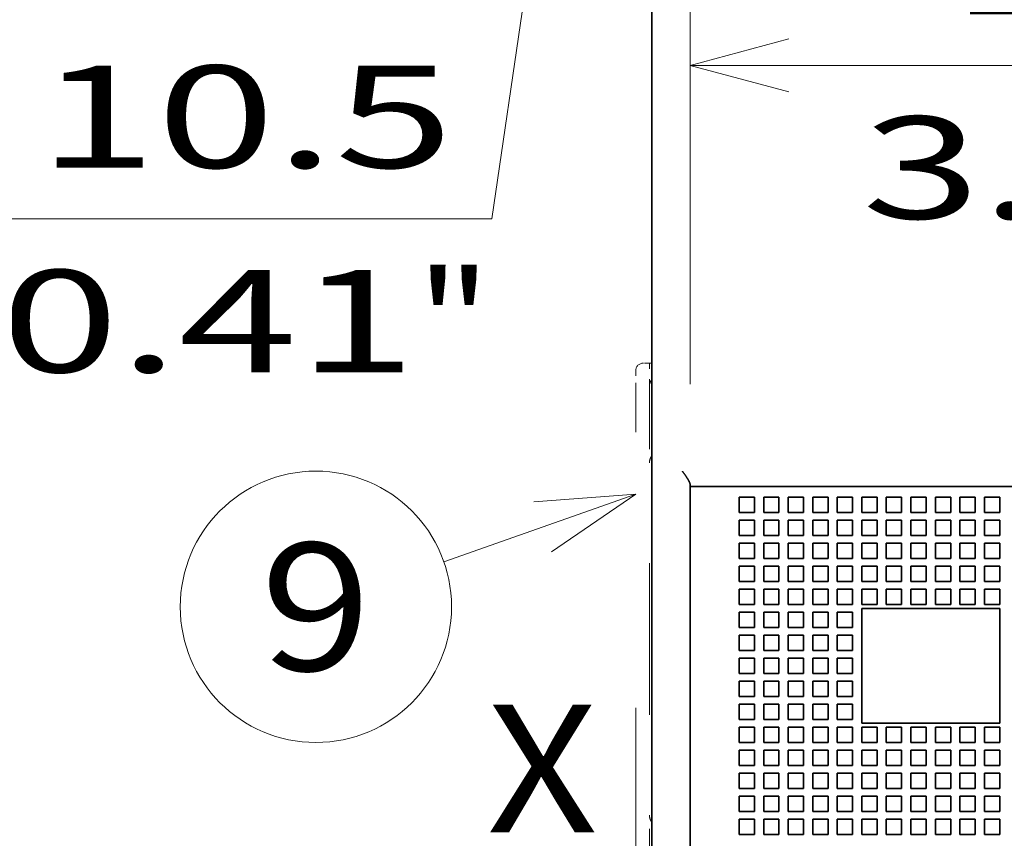
# Model space of a CAD drawing. Extents: x 0 to 420, y 0 to 297.
# Drawn here: x 146 to 165, y 199 to 215 of the extents above; entities that cross this region are included whole.
import ezdxf
from ezdxf.enums import TextEntityAlignment as Align

# ---------------------------------------------------------------- set-up
doc = ezdxf.new("R2010")
doc.units = 0
doc.linetypes.add('DASHSPACE', pattern=[30, 12, -18])
doc.layers.get('0').update_dxf_attribs({"lineweight": 13})
doc.styles.get("Standard").update_dxf_attribs({"font": 'isocp.shx'})
doc.dimstyles.get("Standard").update_dxf_attribs({"dimtxt": 2.5, "dimasz": 2.5, "dimexe": 1.25, "dimexo": 0.625, "dimtad": 1, "dimcen": 2.5, "dimadec": 0, "dimazin": 0, "dimtfac": 1, "dimtmove": 0, "dimatfit": 0, "dimfxl": 1, "dimarcsym": 0})

# ---------------------------------------------------------------- blocks, each defined once
blk = doc.blocks.new('*D23')
at = {"color": 7, "lineweight": 13}
blk.add_line((155.420807, 210.975939), (160.247774, 244.046125), dxfattribs=at)
at = {"color": 7, "lineweight": 13, "ltscale": 0.308975}
blk.add_line((155.420807, 210.975939), (143.061824, 210.975939), dxfattribs=at)
at = {"color": 7, "lineweight": 13}
for points in [[(159.292429, 241.084909), (159.52562, 239.098552), (160.31685, 240.935385)], [(159.303854, 233.995221), (159.070663, 235.981579), (158.279433, 234.144747)]]:
    blk.add_lwpolyline(points, dxfattribs=at)
for s, p, p2 in [('%%c', (143.530027, 211.975938), (145.530029, 211.975938)), ('10.5', (146.530027, 211.975938), (154.669507, 211.975938)), ('Ø', (143.061824, 207.975938), (144.796694, 207.975938)), ('"', (153.936175, 207.975938), (155.402842, 207.975938)), ('0.41', (145.796694, 207.975938), (153.936174, 207.975938))]:
    blk.add_text(s, height=2, dxfattribs=at).set_placement(p, p2, align=Align.FIT)
blk = doc.blocks.new('*D29')
at = {"color": 7, "lineweight": 13, "ltscale": 0.494082}
blk.add_line((156.048248, 222.540065), (136.284976, 222.540065), dxfattribs=at)
at = {"color": 7, "lineweight": 13}
for p, q in [((138.284976, 174.540065), (138.284976, 222.540065)), ((156.998142, 174.540065), (136.284976, 174.540065))]:
    blk.add_line(p, q, dxfattribs=at)
at = {"color": 7, "lineweight": 13, "ltscale": 0.004713}
blk.add_line((158.048142, 222.540065), (157.859619, 222.540065), dxfattribs=at)
at = {"color": 7, "lineweight": 13}
for points in [[(138.802613, 220.608213), (138.284976, 222.540065), (137.767337, 220.608213)], [(137.767337, 176.471917), (138.284976, 174.540065), (138.802613, 176.471917)]]:
    blk.add_lwpolyline(points, dxfattribs=at)
for s, p, p2 in [('"', (141.284976, 200.809037), (141.284976, 202.275704)), ('160', (137.284977, 195.53776), (137.284977, 201.542371)), ('6.3', (141.284976, 194.804427), (141.284976, 200.809037))]:
    blk.add_text(s, height=2, rotation=90.000003, dxfattribs=at).set_placement(p, p2, align=Align.FIT)
blk = doc.blocks.new('*D34')
at = {"color": 7, "lineweight": 13, "ltscale": 0.206005}
for p, q in [((159.298142, 207.740065), (159.298142, 215.980255)), ((189.298141, 207.740065), (189.298141, 215.980255))]:
    blk.add_line(p, q, dxfattribs=at)
at = {"color": 7, "lineweight": 13}
blk.add_line((159.298142, 213.980254), (189.298141, 213.980254), dxfattribs=at)
for points in [[(161.229993, 214.497893), (159.298142, 213.980254), (161.229993, 213.462616)], [(187.366289, 213.462616), (189.298141, 213.980254), (187.366289, 214.497893)]]:
    blk.add_lwpolyline(points, dxfattribs=at)
for s, p, p2 in [('100', (164.460524, 214.980255), (170.465135, 214.980255)), ('3.94', (162.659755, 210.980255), (170.799236, 210.980255)), ('"', (170.799236, 210.980255), (172.265903, 210.980255))]:
    blk.add_text(s, height=2, dxfattribs=at).set_placement(p, p2, align=Align.FIT)
blk = doc.blocks.new('BLOCK56')
at = {"color": 7, "lineweight": 13, "ltscale": 0.331767}
blk.add_line((-22.288471, 9.502587), (-34.804729, 5.091948), dxfattribs=at)
at = {"color": 7, "lineweight": 13}
blk.add_lwpolyline([(-27.788433, 5.734979), (-22.288471, 9.502587), (-28.935383, 8.989723)], dxfattribs=at)
blk.add_circle((-43.150841, 2.150837), 8.849163, dxfattribs=at)
blk.add_text('9', height=8.333333, dxfattribs=at).set_placement((-46.765152, -2.015829), (-39.536526, -2.015829), align=Align.FIT)
blk = doc.blocks.new('BLOCK59')
at = {"color": 7, "lineweight": 35}
for p, q in [((-21.238, -46), (-21.238, 48.8)), ((-18.738, 10), (-18.738, -46)), ((78.762, 10), (-16.238, 10))]:
    blk.add_line(p, q, dxfattribs=at)
at = {"color": 7, "linetype": 'DASHSPACE', "lineweight": 13, "ltscale": 0.01}
blk.add_line((-21.388, 18.05), (-21.788, 18.05), dxfattribs=at)
at = {"color": 7, "linetype": 'DASHSPACE', "lineweight": 13, "ltscale": 0.00375}
blk.add_line((-21.238, 18.05), (-21.388, 18.05), dxfattribs=at)
at = {"color": 7, "linetype": 'DASHSPACE', "lineweight": 13, "ltscale": 0.0375}
blk.add_line((-21.388, 16.55), (-21.388, 18.05), dxfattribs=at)
at = {"color": 7, "linetype": 'DASHSPACE', "lineweight": 13, "ltscale": 0.025}
blk.add_line((-22.288, 17.55), (-22.288, 16.55), dxfattribs=at)
at = {"color": 7, "linetype": 'DASHSPACE', "lineweight": 13}
blk.add_line((-22.288, -16.45), (-22.288, 16.55), dxfattribs=at)
at = {"color": 7, "linetype": 'DASHSPACE', "lineweight": 13, "ltscale": 0.4125}
for q in [(-21.388, 16.55), (-21.388, -16.45)]:
    blk.add_line((-21.388, 0.05), q, dxfattribs=at)
at = {"color": 7, "lineweight": 35, "ltscale": 0.003349}
blk.add_line((-18.738, 10.134), (-18.738, 10), dxfattribs=at)
at = {"color": 7, "lineweight": 35, "ltscale": 0.0625}
blk.add_line((-18.738, 10), (-16.238, 10), dxfattribs=at)
at = {"color": 7, "lineweight": 35, "ltscale": 0.025}
for p, q in [((-15.538, 9.3), (-15.538, 8.3)), ((-14.538, 9.3), (-15.538, 9.3)), ((-14.538, 9.3), (-14.538, 8.3)), ((-13.938, 9.3), (-13.938, 8.3)), ((-12.938, 9.3), (-13.938, 9.3)), ((-12.938, 9.3), (-12.938, 8.3)), ((-12.338, 9.3), (-12.338, 8.3)), ((-11.338, 9.3), (-12.338, 9.3)), ((-11.338, 9.3), (-11.338, 8.3)), ((-10.738, 9.3), (-10.738, 8.3)), ((-9.738, 9.3), (-10.738, 9.3)), ((-9.738, 9.3), (-9.738, 8.3)), ((-9.138, 9.3), (-9.138, 8.3)), ((-8.138, 9.3), (-9.138, 9.3)), ((-8.138, 9.3), (-8.138, 8.3)), ((-7.538, 9.3), (-7.538, 8.3)), ((-6.538, 9.3), (-7.538, 9.3)), ((-6.538, 9.3), (-6.538, 8.3)), ((-5.938, 9.3), (-5.938, 8.3)), ((-4.938, 9.3), (-5.938, 9.3)), ((-4.938, 9.3), (-4.938, 8.3)), ((-4.338, 9.3), (-4.338, 8.3)), ((-3.338, 9.3), (-4.338, 9.3)), ((-3.338, 9.3), (-3.338, 8.3)), ((-2.738, 9.3), (-2.738, 8.3)), ((-1.738, 9.3), (-2.738, 9.3)), ((-1.738, 9.3), (-1.738, 8.3)), ((-1.138, 9.3), (-1.138, 8.3)), ((-0.138, 9.3), (-1.138, 9.3)), ((-0.138, 9.3), (-0.138, 8.3)), ((0.462, 9.3), (0.462, 8.3)), ((1.462, 9.3), (0.462, 9.3)), ((1.462, 9.3), (1.462, 8.3)), ((-14.538, 8.3), (-15.538, 8.3)), ((-15.538, 7.8), (-15.538, 6.8)), ((-14.538, 7.8), (-15.538, 7.8)), ((-14.538, 7.8), (-14.538, 6.8)), ((-12.938, 8.3), (-13.938, 8.3)), ((-13.938, 7.8), (-13.938, 6.8)), ((-12.938, 7.8), (-13.938, 7.8)), ((-12.938, 7.8), (-12.938, 6.8)), ((-11.338, 8.3), (-12.338, 8.3)), ((-12.338, 7.8), (-12.338, 6.8)), ((-11.338, 7.8), (-12.338, 7.8)), ((-11.338, 7.8), (-11.338, 6.8)), ((-9.738, 8.3), (-10.738, 8.3)), ((-10.738, 7.8), (-10.738, 6.8)), ((-9.738, 7.8), (-10.738, 7.8)), ((-9.738, 7.8), (-9.738, 6.8)), ((-8.138, 8.3), (-9.138, 8.3)), ((-9.138, 7.8), (-9.138, 6.8)), ((-8.138, 7.8), (-9.138, 7.8)), ((-8.138, 7.8), (-8.138, 6.8)), ((-6.538, 8.3), (-7.538, 8.3)), ((-7.538, 7.8), (-7.538, 6.8)), ((-6.538, 7.8), (-7.538, 7.8)), ((-6.538, 7.8), (-6.538, 6.8)), ((-4.938, 8.3), (-5.938, 8.3)), ((-5.938, 7.8), (-5.938, 6.8)), ((-4.938, 7.8), (-5.938, 7.8)), ((-4.938, 7.8), (-4.938, 6.8)), ((-3.338, 8.3), (-4.338, 8.3)), ((-4.338, 7.8), (-4.338, 6.8)), ((-3.338, 7.8), (-4.338, 7.8)), ((-3.338, 7.8), (-3.338, 6.8)), ((-1.738, 8.3), (-2.738, 8.3)), ((-2.738, 7.8), (-2.738, 6.8)), ((-1.738, 7.8), (-2.738, 7.8)), ((-1.738, 7.8), (-1.738, 6.8)), ((-0.138, 8.3), (-1.138, 8.3)), ((-1.138, 7.8), (-1.138, 6.8)), ((-0.138, 7.8), (-1.138, 7.8)), ((-0.138, 7.8), (-0.138, 6.8)), ((1.462, 8.3), (0.462, 8.3)), ((0.462, 7.8), (0.462, 6.8)), ((1.462, 7.8), (0.462, 7.8)), ((1.462, 7.8), (1.462, 6.8)), ((-14.538, 6.8), (-15.538, 6.8)), ((-12.938, 6.8), (-13.938, 6.8)), ((-11.338, 6.8), (-12.338, 6.8)), ((-9.738, 6.8), (-10.738, 6.8)), ((-8.138, 6.8), (-9.138, 6.8)), ((-6.538, 6.8), (-7.538, 6.8)), ((-4.938, 6.8), (-5.938, 6.8)), ((-3.338, 6.8), (-4.338, 6.8)), ((-1.738, 6.8), (-2.738, 6.8)), ((-0.138, 6.8), (-1.138, 6.8)), ((1.462, 6.8), (0.462, 6.8)), ((-15.538, 6.3), (-15.538, 5.3)), ((-14.538, 6.3), (-15.538, 6.3)), ((-14.538, 6.3), (-14.538, 5.3)), ((-13.938, 6.3), (-13.938, 5.3)), ((-12.938, 6.3), (-13.938, 6.3)), ((-12.938, 6.3), (-12.938, 5.3)), ((-12.338, 6.3), (-12.338, 5.3)), ((-11.338, 6.3), (-12.338, 6.3)), ((-11.338, 6.3), (-11.338, 5.3)), ((-10.738, 6.3), (-10.738, 5.3)), ((-9.738, 6.3), (-10.738, 6.3)), ((-9.738, 6.3), (-9.738, 5.3)), ((-9.138, 6.3), (-9.138, 5.3)), ((-8.138, 6.3), (-9.138, 6.3)), ((-8.138, 6.3), (-8.138, 5.3)), ((-7.538, 6.3), (-7.538, 5.3)), ((-6.538, 6.3), (-7.538, 6.3)), ((-6.538, 6.3), (-6.538, 5.3)), ((-5.938, 6.3), (-5.938, 5.3)), ((-4.938, 6.3), (-5.938, 6.3)), ((-4.938, 6.3), (-4.938, 5.3)), ((-4.338, 6.3), (-4.338, 5.3)), ((-3.338, 6.3), (-4.338, 6.3)), ((-3.338, 6.3), (-3.338, 5.3)), ((-2.738, 6.3), (-2.738, 5.3)), ((-1.738, 6.3), (-2.738, 6.3)), ((-1.738, 6.3), (-1.738, 5.3)), ((-1.138, 6.3), (-1.138, 5.3)), ((-0.138, 6.3), (-1.138, 6.3)), ((-0.138, 6.3), (-0.138, 5.3)), ((0.462, 6.3), (0.462, 5.3)), ((1.462, 6.3), (0.462, 6.3)), ((1.462, 6.3), (1.462, 5.3)), ((-14.538, 5.3), (-15.538, 5.3)), ((-12.938, 5.3), (-13.938, 5.3)), ((-11.338, 5.3), (-12.338, 5.3)), ((-9.738, 5.3), (-10.738, 5.3)), ((-8.138, 5.3), (-9.138, 5.3)), ((-6.538, 5.3), (-7.538, 5.3)), ((-4.938, 5.3), (-5.938, 5.3)), ((-3.338, 5.3), (-4.338, 5.3)), ((-1.738, 5.3), (-2.738, 5.3)), ((-0.138, 5.3), (-1.138, 5.3)), ((1.462, 5.3), (0.462, 5.3)), ((-15.538, 4.8), (-15.538, 3.8)), ((-14.538, 4.8), (-15.538, 4.8)), ((-14.538, 4.8), (-14.538, 3.8)), ((-13.938, 4.8), (-13.938, 3.8)), ((-12.938, 4.8), (-13.938, 4.8)), ((-12.938, 4.8), (-12.938, 3.8)), ((-12.338, 4.8), (-12.338, 3.8)), ((-11.338, 4.8), (-12.338, 4.8)), ((-11.338, 4.8), (-11.338, 3.8)), ((-10.738, 4.8), (-10.738, 3.8)), ((-9.738, 4.8), (-10.738, 4.8)), ((-9.738, 4.8), (-9.738, 3.8)), ((-9.138, 4.8), (-9.138, 3.8)), ((-8.138, 4.8), (-9.138, 4.8)), ((-8.138, 4.8), (-8.138, 3.8)), ((-7.538, 4.8), (-7.538, 3.8)), ((-6.538, 4.8), (-7.538, 4.8)), ((-6.538, 4.8), (-6.538, 3.8)), ((-5.938, 4.8), (-5.938, 3.8)), ((-4.938, 4.8), (-5.938, 4.8)), ((-4.938, 4.8), (-4.938, 3.8)), ((-4.338, 4.8), (-4.338, 3.8)), ((-3.338, 4.8), (-4.338, 4.8)), ((-3.338, 4.8), (-3.338, 3.8)), ((-2.738, 4.8), (-2.738, 3.8)), ((-1.738, 4.8), (-2.738, 4.8)), ((-1.738, 4.8), (-1.738, 3.8)), ((-1.138, 4.8), (-1.138, 3.8)), ((-0.138, 4.8), (-1.138, 4.8)), ((-0.138, 4.8), (-0.138, 3.8)), ((0.462, 4.8), (0.462, 3.8)), ((1.462, 4.8), (0.462, 4.8)), ((1.462, 4.8), (1.462, 3.8)), ((-14.538, 3.8), (-15.538, 3.8)), ((-15.538, 3.3), (-15.538, 2.3)), ((-14.538, 3.3), (-15.538, 3.3)), ((-14.538, 3.3), (-14.538, 2.3)), ((-12.938, 3.8), (-13.938, 3.8)), ((-13.938, 3.3), (-13.938, 2.3)), ((-12.938, 3.3), (-13.938, 3.3)), ((-12.938, 3.3), (-12.938, 2.3)), ((-11.338, 3.8), (-12.338, 3.8)), ((-12.338, 3.3), (-12.338, 2.3)), ((-11.338, 3.3), (-12.338, 3.3)), ((-11.338, 3.3), (-11.338, 2.3)), ((-9.738, 3.8), (-10.738, 3.8)), ((-10.738, 3.3), (-10.738, 2.3)), ((-9.738, 3.3), (-10.738, 3.3)), ((-9.738, 3.3), (-9.738, 2.3)), ((-8.138, 3.8), (-9.138, 3.8)), ((-9.138, 3.3), (-9.138, 2.3)), ((-8.138, 3.3), (-9.138, 3.3)), ((-8.138, 3.3), (-8.138, 2.3)), ((-6.538, 3.8), (-7.538, 3.8)), ((-7.538, 3.3), (-7.538, 2.3)), ((-6.538, 3.3), (-7.538, 3.3)), ((-6.538, 3.3), (-6.538, 2.3)), ((-4.938, 3.8), (-5.938, 3.8)), ((-5.938, 3.3), (-5.938, 2.3)), ((-4.938, 3.3), (-5.938, 3.3)), ((-4.938, 3.3), (-4.938, 2.3)), ((-3.338, 3.8), (-4.338, 3.8)), ((-4.338, 3.3), (-4.338, 2.3)), ((-3.338, 3.3), (-4.338, 3.3)), ((-3.338, 3.3), (-3.338, 2.3)), ((-1.738, 3.8), (-2.738, 3.8)), ((-2.738, 3.3), (-2.738, 2.3)), ((-1.738, 3.3), (-2.738, 3.3)), ((-1.738, 3.3), (-1.738, 2.3)), ((-0.138, 3.8), (-1.138, 3.8)), ((-1.138, 3.3), (-1.138, 2.3)), ((-0.138, 3.3), (-1.138, 3.3)), ((-0.138, 3.3), (-0.138, 2.3)), ((1.462, 3.8), (0.462, 3.8)), ((0.462, 3.3), (0.462, 2.3)), ((1.462, 3.3), (0.462, 3.3)), ((1.462, 3.3), (1.462, 2.3)), ((-14.538, 2.3), (-15.538, 2.3)), ((-12.938, 2.3), (-13.938, 2.3)), ((-11.338, 2.3), (-12.338, 2.3)), ((-9.738, 2.3), (-10.738, 2.3)), ((-8.138, 2.3), (-9.138, 2.3)), ((-6.538, 2.3), (-7.538, 2.3)), ((-4.938, 2.3), (-5.938, 2.3)), ((-3.338, 2.3), (-4.338, 2.3)), ((-1.738, 2.3), (-2.738, 2.3)), ((-0.138, 2.3), (-1.138, 2.3)), ((1.462, 2.3), (0.462, 2.3)), ((-15.538, 1.8), (-15.538, 0.8)), ((-14.538, 1.8), (-15.538, 1.8)), ((-14.538, 1.8), (-14.538, 0.8)), ((-13.938, 1.8), (-13.938, 0.8)), ((-12.938, 1.8), (-13.938, 1.8)), ((-12.938, 1.8), (-12.938, 0.8)), ((-12.338, 1.8), (-12.338, 0.8)), ((-11.338, 1.8), (-12.338, 1.8)), ((-11.338, 1.8), (-11.338, 0.8)), ((-10.738, 1.8), (-10.738, 0.8)), ((-9.738, 1.8), (-10.738, 1.8)), ((-9.738, 1.8), (-9.738, 0.8)), ((-9.138, 1.8), (-9.138, 0.8)), ((-8.138, 1.8), (-9.138, 1.8)), ((-8.138, 1.8), (-8.138, 0.8)), ((-14.538, 0.8), (-15.538, 0.8)), ((-12.938, 0.8), (-13.938, 0.8)), ((-11.338, 0.8), (-12.338, 0.8)), ((-9.738, 0.8), (-10.738, 0.8)), ((-8.138, 0.8), (-9.138, 0.8)), ((-15.538, 0.3), (-15.538, -0.7)), ((-14.538, 0.3), (-15.538, 0.3)), ((-14.538, 0.3), (-14.538, -0.7)), ((-13.938, 0.3), (-13.938, -0.7)), ((-12.938, 0.3), (-13.938, 0.3)), ((-12.938, 0.3), (-12.938, -0.7)), ((-12.338, 0.3), (-12.338, -0.7)), ((-11.338, 0.3), (-12.338, 0.3)), ((-11.338, 0.3), (-11.338, -0.7)), ((-10.738, 0.3), (-10.738, -0.7)), ((-9.738, 0.3), (-10.738, 0.3)), ((-9.738, 0.3), (-9.738, -0.7)), ((-9.138, 0.3), (-9.138, -0.7)), ((-8.138, 0.3), (-9.138, 0.3)), ((-8.138, 0.3), (-8.138, -0.7)), ((-14.538, -0.7), (-15.538, -0.7)), ((-15.538, -1.2), (-15.538, -2.2)), ((-14.538, -1.2), (-15.538, -1.2)), ((-14.538, -1.2), (-14.538, -2.2)), ((-12.938, -0.7), (-13.938, -0.7)), ((-13.938, -1.2), (-13.938, -2.2)), ((-12.938, -1.2), (-13.938, -1.2)), ((-12.938, -1.2), (-12.938, -2.2)), ((-11.338, -0.7), (-12.338, -0.7)), ((-12.338, -1.2), (-12.338, -2.2)), ((-11.338, -1.2), (-12.338, -1.2)), ((-11.338, -1.2), (-11.338, -2.2)), ((-9.738, -0.7), (-10.738, -0.7)), ((-10.738, -1.2), (-10.738, -2.2)), ((-9.738, -1.2), (-10.738, -1.2)), ((-9.738, -1.2), (-9.738, -2.2)), ((-8.138, -0.7), (-9.138, -0.7)), ((-9.138, -1.2), (-9.138, -2.2)), ((-8.138, -1.2), (-9.138, -1.2)), ((-8.138, -1.2), (-8.138, -2.2)), ((-14.538, -2.2), (-15.538, -2.2)), ((-12.938, -2.2), (-13.938, -2.2)), ((-11.338, -2.2), (-12.338, -2.2)), ((-9.738, -2.2), (-10.738, -2.2)), ((-8.138, -2.2), (-9.138, -2.2)), ((-15.538, -2.7), (-15.538, -3.7)), ((-14.538, -2.7), (-15.538, -2.7)), ((-14.538, -2.7), (-14.538, -3.7)), ((-13.938, -2.7), (-13.938, -3.7)), ((-12.938, -2.7), (-13.938, -2.7)), ((-12.938, -2.7), (-12.938, -3.7)), ((-12.338, -2.7), (-12.338, -3.7)), ((-11.338, -2.7), (-12.338, -2.7)), ((-11.338, -2.7), (-11.338, -3.7)), ((-10.738, -2.7), (-10.738, -3.7)), ((-9.738, -2.7), (-10.738, -2.7)), ((-9.738, -2.7), (-9.738, -3.7)), ((-9.138, -2.7), (-9.138, -3.7)), ((-8.138, -2.7), (-9.138, -2.7)), ((-8.138, -2.7), (-8.138, -3.7)), ((-14.538, -3.7), (-15.538, -3.7)), ((-12.938, -3.7), (-13.938, -3.7)), ((-11.338, -3.7), (-12.338, -3.7)), ((-9.738, -3.7), (-10.738, -3.7)), ((-8.138, -3.7), (-9.138, -3.7)), ((-15.538, -4.2), (-15.538, -5.2)), ((-14.538, -4.2), (-15.538, -4.2)), ((-14.538, -4.2), (-14.538, -5.2)), ((-13.938, -4.2), (-13.938, -5.2)), ((-12.938, -4.2), (-13.938, -4.2)), ((-12.938, -4.2), (-12.938, -5.2)), ((-12.338, -4.2), (-12.338, -5.2)), ((-11.338, -4.2), (-12.338, -4.2)), ((-11.338, -4.2), (-11.338, -5.2)), ((-10.738, -4.2), (-10.738, -5.2)), ((-9.738, -4.2), (-10.738, -4.2)), ((-9.738, -4.2), (-9.738, -5.2)), ((-9.138, -4.2), (-9.138, -5.2)), ((-8.138, -4.2), (-9.138, -4.2)), ((-8.138, -4.2), (-8.138, -5.2)), ((-14.538, -5.2), (-15.538, -5.2)), ((-15.538, -5.7), (-15.538, -6.7)), ((-14.538, -5.7), (-15.538, -5.7)), ((-14.538, -5.7), (-14.538, -6.7)), ((-12.938, -5.2), (-13.938, -5.2)), ((-13.938, -5.7), (-13.938, -6.7)), ((-12.938, -5.7), (-13.938, -5.7)), ((-12.938, -5.7), (-12.938, -6.7)), ((-11.338, -5.2), (-12.338, -5.2)), ((-12.338, -5.7), (-12.338, -6.7)), ((-11.338, -5.7), (-12.338, -5.7)), ((-11.338, -5.7), (-11.338, -6.7)), ((-9.738, -5.2), (-10.738, -5.2)), ((-10.738, -5.7), (-10.738, -6.7)), ((-9.738, -5.7), (-10.738, -5.7)), ((-9.738, -5.7), (-9.738, -6.7)), ((-8.138, -5.2), (-9.138, -5.2)), ((-9.138, -5.7), (-9.138, -6.7)), ((-8.138, -5.7), (-9.138, -5.7)), ((-8.138, -5.7), (-8.138, -6.7)), ((-7.538, -5.7), (-7.538, -6.7)), ((-6.538, -5.7), (-7.538, -5.7)), ((-6.538, -5.7), (-6.538, -6.7)), ((-5.938, -5.7), (-5.938, -6.7)), ((-4.938, -5.7), (-5.938, -5.7)), ((-4.938, -5.7), (-4.938, -6.7)), ((-4.338, -5.7), (-4.338, -6.7)), ((-3.338, -5.7), (-4.338, -5.7)), ((-3.338, -5.7), (-3.338, -6.7)), ((-2.738, -5.7), (-2.738, -6.7)), ((-1.738, -5.7), (-2.738, -5.7)), ((-1.738, -5.7), (-1.738, -6.7)), ((-1.138, -5.7), (-1.138, -6.7)), ((-0.138, -5.7), (-1.138, -5.7)), ((-0.138, -5.7), (-0.138, -6.7)), ((0.462, -5.7), (0.462, -6.7)), ((1.462, -5.7), (0.462, -5.7)), ((1.462, -5.7), (1.462, -6.7)), ((-14.538, -6.7), (-15.538, -6.7)), ((-12.938, -6.7), (-13.938, -6.7)), ((-11.338, -6.7), (-12.338, -6.7)), ((-9.738, -6.7), (-10.738, -6.7)), ((-8.138, -6.7), (-9.138, -6.7)), ((-6.538, -6.7), (-7.538, -6.7)), ((-4.938, -6.7), (-5.938, -6.7)), ((-3.338, -6.7), (-4.338, -6.7)), ((-1.738, -6.7), (-2.738, -6.7)), ((-0.138, -6.7), (-1.138, -6.7)), ((1.462, -6.7), (0.462, -6.7)), ((-15.538, -7.2), (-15.538, -8.2)), ((-14.538, -7.2), (-15.538, -7.2)), ((-14.538, -7.2), (-14.538, -8.2)), ((-13.938, -7.2), (-13.938, -8.2)), ((-12.938, -7.2), (-13.938, -7.2)), ((-12.938, -7.2), (-12.938, -8.2)), ((-12.338, -7.2), (-12.338, -8.2)), ((-11.338, -7.2), (-12.338, -7.2)), ((-11.338, -7.2), (-11.338, -8.2)), ((-10.738, -7.2), (-10.738, -8.2)), ((-9.738, -7.2), (-10.738, -7.2)), ((-9.738, -7.2), (-9.738, -8.2)), ((-9.138, -7.2), (-9.138, -8.2)), ((-8.138, -7.2), (-9.138, -7.2)), ((-8.138, -7.2), (-8.138, -8.2)), ((-7.538, -7.2), (-7.538, -8.2)), ((-6.538, -7.2), (-7.538, -7.2)), ((-6.538, -7.2), (-6.538, -8.2)), ((-5.938, -7.2), (-5.938, -8.2)), ((-4.938, -7.2), (-5.938, -7.2)), ((-4.938, -7.2), (-4.938, -8.2)), ((-4.338, -7.2), (-4.338, -8.2)), ((-3.338, -7.2), (-4.338, -7.2)), ((-3.338, -7.2), (-3.338, -8.2)), ((-2.738, -7.2), (-2.738, -8.2)), ((-1.738, -7.2), (-2.738, -7.2)), ((-1.738, -7.2), (-1.738, -8.2)), ((-1.138, -7.2), (-1.138, -8.2)), ((-0.138, -7.2), (-1.138, -7.2)), ((-0.138, -7.2), (-0.138, -8.2)), ((0.462, -7.2), (0.462, -8.2)), ((1.462, -7.2), (0.462, -7.2)), ((1.462, -7.2), (1.462, -8.2)), ((-14.538, -8.2), (-15.538, -8.2)), ((-12.938, -8.2), (-13.938, -8.2)), ((-11.338, -8.2), (-12.338, -8.2)), ((-9.738, -8.2), (-10.738, -8.2)), ((-8.138, -8.2), (-9.138, -8.2)), ((-6.538, -8.2), (-7.538, -8.2)), ((-4.938, -8.2), (-5.938, -8.2)), ((-3.338, -8.2), (-4.338, -8.2)), ((-1.738, -8.2), (-2.738, -8.2)), ((-0.138, -8.2), (-1.138, -8.2)), ((1.462, -8.2), (0.462, -8.2)), ((-15.538, -8.7), (-15.538, -9.7)), ((-14.538, -8.7), (-15.538, -8.7)), ((-14.538, -8.7), (-14.538, -9.7)), ((-13.938, -8.7), (-13.938, -9.7)), ((-12.938, -8.7), (-13.938, -8.7)), ((-12.938, -8.7), (-12.938, -9.7)), ((-12.338, -8.7), (-12.338, -9.7)), ((-11.338, -8.7), (-12.338, -8.7)), ((-11.338, -8.7), (-11.338, -9.7)), ((-10.738, -8.7), (-10.738, -9.7)), ((-9.738, -8.7), (-10.738, -8.7)), ((-9.738, -8.7), (-9.738, -9.7)), ((-9.138, -8.7), (-9.138, -9.7)), ((-8.138, -8.7), (-9.138, -8.7)), ((-8.138, -8.7), (-8.138, -9.7)), ((-7.538, -8.7), (-7.538, -9.7)), ((-6.538, -8.7), (-7.538, -8.7)), ((-6.538, -8.7), (-6.538, -9.7)), ((-5.938, -8.7), (-5.938, -9.7)), ((-4.938, -8.7), (-5.938, -8.7)), ((-4.938, -8.7), (-4.938, -9.7)), ((-4.338, -8.7), (-4.338, -9.7)), ((-3.338, -8.7), (-4.338, -8.7)), ((-3.338, -8.7), (-3.338, -9.7)), ((-2.738, -8.7), (-2.738, -9.7)), ((-1.738, -8.7), (-2.738, -8.7)), ((-1.738, -8.7), (-1.738, -9.7)), ((-1.138, -8.7), (-1.138, -9.7)), ((-0.138, -8.7), (-1.138, -8.7)), ((-0.138, -8.7), (-0.138, -9.7)), ((0.462, -8.7), (0.462, -9.7)), ((1.462, -8.7), (0.462, -8.7)), ((1.462, -8.7), (1.462, -9.7)), ((-14.538, -9.7), (-15.538, -9.7)), ((-15.538, -10.2), (-15.538, -11.2)), ((-14.538, -10.2), (-15.538, -10.2)), ((-14.538, -10.2), (-14.538, -11.2)), ((-12.938, -9.7), (-13.938, -9.7)), ((-13.938, -10.2), (-13.938, -11.2)), ((-12.938, -10.2), (-13.938, -10.2)), ((-12.938, -10.2), (-12.938, -11.2)), ((-11.338, -9.7), (-12.338, -9.7)), ((-12.338, -10.2), (-12.338, -11.2)), ((-11.338, -10.2), (-12.338, -10.2)), ((-11.338, -10.2), (-11.338, -11.2)), ((-9.738, -9.7), (-10.738, -9.7)), ((-10.738, -10.2), (-10.738, -11.2)), ((-9.738, -10.2), (-10.738, -10.2)), ((-9.738, -10.2), (-9.738, -11.2)), ((-8.138, -9.7), (-9.138, -9.7)), ((-9.138, -10.2), (-9.138, -11.2)), ((-8.138, -10.2), (-9.138, -10.2)), ((-8.138, -10.2), (-8.138, -11.2)), ((-6.538, -9.7), (-7.538, -9.7)), ((-7.538, -10.2), (-7.538, -11.2)), ((-6.538, -10.2), (-7.538, -10.2)), ((-6.538, -10.2), (-6.538, -11.2)), ((-4.938, -9.7), (-5.938, -9.7)), ((-5.938, -10.2), (-5.938, -11.2)), ((-4.938, -10.2), (-5.938, -10.2)), ((-4.938, -10.2), (-4.938, -11.2)), ((-3.338, -9.7), (-4.338, -9.7)), ((-4.338, -10.2), (-4.338, -11.2)), ((-3.338, -10.2), (-4.338, -10.2)), ((-3.338, -10.2), (-3.338, -11.2)), ((-1.738, -9.7), (-2.738, -9.7)), ((-2.738, -10.2), (-2.738, -11.2)), ((-1.738, -10.2), (-2.738, -10.2)), ((-1.738, -10.2), (-1.738, -11.2)), ((-0.138, -9.7), (-1.138, -9.7)), ((-1.138, -10.2), (-1.138, -11.2)), ((-0.138, -10.2), (-1.138, -10.2)), ((-0.138, -10.2), (-0.138, -11.2)), ((1.462, -9.7), (0.462, -9.7)), ((0.462, -10.2), (0.462, -11.2)), ((1.462, -10.2), (0.462, -10.2)), ((1.462, -10.2), (1.462, -11.2)), ((-14.538, -11.2), (-15.538, -11.2)), ((-12.938, -11.2), (-13.938, -11.2)), ((-11.338, -11.2), (-12.338, -11.2)), ((-9.738, -11.2), (-10.738, -11.2)), ((-8.138, -11.2), (-9.138, -11.2)), ((-6.538, -11.2), (-7.538, -11.2)), ((-4.938, -11.2), (-5.938, -11.2)), ((-3.338, -11.2), (-4.338, -11.2)), ((-1.738, -11.2), (-2.738, -11.2)), ((-0.138, -11.2), (-1.138, -11.2)), ((1.462, -11.2), (0.462, -11.2)), ((-15.538, -11.7), (-15.538, -12.7)), ((-14.538, -11.7), (-15.538, -11.7)), ((-14.538, -11.7), (-14.538, -12.7)), ((-13.938, -11.7), (-13.938, -12.7)), ((-12.938, -11.7), (-13.938, -11.7)), ((-12.938, -11.7), (-12.938, -12.7)), ((-12.338, -11.7), (-12.338, -12.7)), ((-11.338, -11.7), (-12.338, -11.7)), ((-11.338, -11.7), (-11.338, -12.7)), ((-10.738, -11.7), (-10.738, -12.7)), ((-9.738, -11.7), (-10.738, -11.7)), ((-9.738, -11.7), (-9.738, -12.7)), ((-9.138, -11.7), (-9.138, -12.7)), ((-8.138, -11.7), (-9.138, -11.7)), ((-8.138, -11.7), (-8.138, -12.7)), ((-7.538, -11.7), (-7.538, -12.7)), ((-6.538, -11.7), (-7.538, -11.7)), ((-6.538, -11.7), (-6.538, -12.7)), ((-5.938, -11.7), (-5.938, -12.7)), ((-4.938, -11.7), (-5.938, -11.7)), ((-4.938, -11.7), (-4.938, -12.7)), ((-4.338, -11.7), (-4.338, -12.7)), ((-3.338, -11.7), (-4.338, -11.7)), ((-3.338, -11.7), (-3.338, -12.7)), ((-2.738, -11.7), (-2.738, -12.7)), ((-1.738, -11.7), (-2.738, -11.7)), ((-1.738, -11.7), (-1.738, -12.7)), ((-1.138, -11.7), (-1.138, -12.7)), ((-0.138, -11.7), (-1.138, -11.7)), ((-0.138, -11.7), (-0.138, -12.7)), ((0.462, -11.7), (0.462, -12.7)), ((1.462, -11.7), (0.462, -11.7)), ((1.462, -11.7), (1.462, -12.7)), ((-14.538, -12.7), (-15.538, -12.7)), ((-12.938, -12.7), (-13.938, -12.7)), ((-11.338, -12.7), (-12.338, -12.7)), ((-9.738, -12.7), (-10.738, -12.7)), ((-8.138, -12.7), (-9.138, -12.7)), ((-6.538, -12.7), (-7.538, -12.7)), ((-4.938, -12.7), (-5.938, -12.7)), ((-3.338, -12.7), (-4.338, -12.7)), ((-1.738, -12.7), (-2.738, -12.7)), ((-0.138, -12.7), (-1.138, -12.7)), ((1.462, -12.7), (0.462, -12.7))]:
    blk.add_line(p, q, dxfattribs=at)
at = {"color": 7, "lineweight": 35, "ltscale": 0.225}
for p, q in [((-7.538, 2.05), (1.462, 2.05)), ((1.462, -5.45), (-7.538, -5.45))]:
    blk.add_line(p, q, dxfattribs=at)
at = {"color": 7, "lineweight": 35, "ltscale": 0.1875}
for p, q in [((-7.538, 2.05), (-7.538, -5.45)), ((1.462, 2.05), (1.462, -5.45))]:
    blk.add_line(p, q, dxfattribs=at)
at = {"color": 7, "linetype": 'DASHSPACE', "lineweight": 13}
for centre, radius, start, end in [((-21.788, 17.55), 0.5, 90, 180), ((-20.763, 16.556), 0.625, 139.56903, 180.66889), ((-20.638, 11.55), 0.75, 143.1219, 180), ((-20.638, -11.45), 0.75, 180, 216.8781)]:
    blk.add_arc(centre, radius, start, end, dxfattribs=at)
at = {"color": 7, "lineweight": 35}
blk.add_open_spline([(-18.738, 10.134), (-18.738, 10.143), (-18.74, 10.162), (-18.746, 10.19), (-18.754, 10.221), (-18.766, 10.253), (-18.78, 10.287), (-18.797, 10.321), (-18.815, 10.357), (-18.835, 10.394), (-18.856, 10.432), (-18.879, 10.47), (-18.903, 10.509), (-18.928, 10.548), (-18.954, 10.588), (-18.98, 10.628), (-19.007, 10.669), (-19.035, 10.709), (-19.063, 10.75), (-19.092, 10.792), (-19.121, 10.833), (-19.15, 10.875), (-19.179, 10.916), (-19.209, 10.958), (-19.229, 10.986), (-19.238, 11)], degree=3, knots=[0, 0, 0, 0, 0.026765, 0.05605, 0.087884, 0.122147, 0.15864, 0.197134, 0.237405, 0.279263, 0.322548, 0.367094, 0.412749, 0.459374, 0.506848, 0.555059, 0.60391, 0.653309, 0.703175, 0.753429, 0.803998, 0.854815, 0.905815, 0.956934, 1.008112, 1.008112, 1.008112, 1.008112], dxfattribs=at)

msp = doc.modelspace()

# ---------------------------------------------------------------- block references
at = {"lineweight": 0, "xscale": 0.3, "yscale": 0.3, "zscale": 0.3}
for name in ['BLOCK59', 'BLOCK56']:
    msp.add_blockref(name, (164.9197, 202.7401), dxfattribs=at)

# ---------------------------------------------------------------- texts
at = {"color": 7, "lineweight": 13}
msp.add_text('X', height=2.5, dxfattribs=at).set_placement((155.3197, 198.971), (157.4883, 198.971), align=Align.FIT)

# ---------------------------------------------------------------- dimensions: what is measured, and where the dimension line sits
at = {"color": 0, "lineweight": 0}
dim = msp.add_diameter_dim_2p(p1=(159.5256, 239.0986), p2=(159.0707, 235.9816), dimstyle='STANDARD', override={"dimlfac": 3.333333}, dxfattribs=at)
dim.commit()
dim.dimension.update_dxf_attribs({"geometry": '*D23', "text_midpoint": (155.2917, 210.0915), "dimtype": 163})
for base, p1, p2, angle, picture, middle, dimtype in [((138.285, 222.5401), (158.9981, 174.5401), (160.0481, 222.5401), 89.99952, '*D29', (138.285, 198.5401), 160), ((159.2981, 213.9803), (189.2981, 205.7401), (159.2981, 205.7401), 180, '*D34', (167.4628, 213.9803), 161)]:
    dim = msp.add_linear_dim(base=base, p1=p1, p2=p2, angle=angle, dimstyle='STANDARD', override={"dimlfac": 3.333333}, dxfattribs=at)
    dim.commit()
    dim.dimension.update_dxf_attribs({"geometry": picture, "text_midpoint": middle, "dimtype": dimtype, "oblique_angle": 89.99952})

doc.saveas('drawing.dxf')
